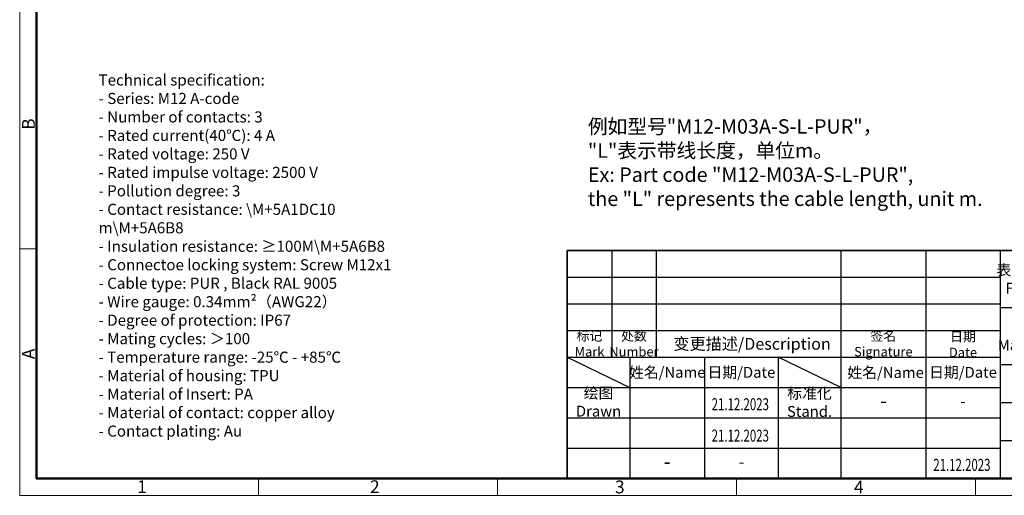
# Model space of a CAD drawing. Units: millimetres. Extents: x 727 to 1070, y 183 to 393.
# Drawn here: x 727 to 931, y 183 to 281 of the extents above; entities that cross this region are included whole.
import ezdxf

# ---------------------------------------------------------------- set-up
doc = ezdxf.new("R2010")
doc.units = ezdxf.units.MM
doc.header["$MEASUREMENT"] = 0
for name, color, linetype, lineweight in [('DIM', 3, 'Continuous', 15), ('图框', 7, 'Continuous', 20), ('打标文字', 3, 'Continuous', 20)]:
    doc.layers.add(name, color=color, linetype=linetype, lineweight=lineweight)
doc.styles.add('Romans', font='romans.shx', dxfattribs={"width": 0.75})
doc.styles.add('Romans字体', font='romans.shx', dxfattribs={"width": 0.75})
doc.styles.get("Standard").update_dxf_attribs({"font": '仿宋_GB2312.ttf', "width": 0.75})

# ---------------------------------------------------------------- blocks, each defined once
blk = doc.blocks.new('A4图框-NEW')
at = {"layer": '图框', "color": 1, "lineweight": 18}
for p, q in [((833.41, 690.53), (833.41, 480.53)), ((833.41, 480.53), (1130.41, 480.53))]:
    blk.add_line(p, q, dxfattribs=at)
at = {"layer": '图框', "lineweight": 50}
for p, q in [((836.91, 484.02), (836.91, 675.02)), ((836.85, 484.03), (1126.93, 484.03))]:
    blk.add_line(p, q, dxfattribs=at)
at = {"layer": '图框', "color": 6}
for p, q in [((836.91, 531.71), (833.41, 531.71)), ((882.95, 484.03), (882.95, 480.53)), ((932.48, 484.03), (932.48, 480.53)), ((982.02, 484.03), (982.02, 480.53)), ((1031.55, 484.03), (1031.55, 480.53))]:
    blk.add_line(p, q, dxfattribs=at)
at = {"layer": '图框', "lineweight": 35}
for q in [(1126.93, 531.33), (946.93, 484.03)]:
    blk.add_line((946.93, 531.33), q, dxfattribs=at)
at = {"layer": '图框', "lineweight": -3}
for p, q in [((956.15, 531.33), (956.15, 509.21)), ((965.36, 531.33), (965.36, 509.21)), ((1003.65, 531.33), (1003.65, 484.03)), ((1021.3, 531.33), (1021.3, 484.03)), ((1036.65, 531.33), (1036.65, 484.01)), ((946.93, 525.8), (1036.65, 525.8)), ((946.93, 520.27), (1036.65, 520.27)), ((1036.65, 519.5), (1079.97, 519.5)), ((946.93, 514.74), (1036.65, 514.74)), ((946.93, 509.21), (1036.65, 509.21)), ((946.93, 509.21), (959.91, 502.91)), ((959.91, 509.21), (959.91, 484.03)), ((975.41, 509.21), (975.41, 484.03)), ((990.67, 509.21), (990.67, 484.03)), ((1003.65, 502.91), (990.67, 509.21)), ((1036.65, 507.67), (1079.97, 507.67)), ((946.93, 502.91), (1036.65, 502.91)), ((1036.65, 499.78), (1079.97, 499.78)), ((946.93, 496.62), (1036.65, 496.62)), ((946.93, 490.33), (1036.65, 490.33)), ((1036.65, 491.9), (1079.97, 491.9))]:
    blk.add_line(p, q, dxfattribs=at)
at = {"layer": '图框', "color": 6, "char_height": 2.65, "width": 2.5579, "attachment_point": 1, "rotation": 90, "style": 'Romans字体'}
for s, insert in [('B', (833.9, 556.37)), ('A', (833.9, 508.79))]:
    blk.add_mtext(s, dxfattribs=dict(at, insert=insert))
at = {"layer": '图框', "attachment_point": 5}
for s, insert, char_height, width in [('{\\f仿宋_GB2312|b0|i0|c134|p49;表面处理\\fSimSun|b0|i0|c134|p2;\\P\\Fromans|c134;Finish}', (1042.06, 525.41), 2.2528, 10.82), ('{\\f仿宋_GB2312|b0|i0|c134|p49;材料\\fSimSun|b0|i0|c134|p2;\\P\\Fromans|c134;Material}', (1042.06, 513.59), 2.2528, 10.82), ('{\\f仿宋_GB2312|b0|i0|c134|p49;标记\\fSimSun|b0|i0|c134|p2;\\P\\Fromans|c134;Mark}', (951.54, 511.97), 1.959, 9.2182), ('{\\f仿宋_GB2312|b0|i0|c134|p49;处数\\fSimSun|b0|i0|c134|p2;\\P\\Fromans|c134;Number }', (960.76, 511.97), 1.959, 9.2182), ('{\\f仿宋_GB2312|b0|i0|c134|p49;签名\\fSimSun|b0|i0|c134|p2;\\P\\Fromans|c134;Signature} ', (1012.47, 511.97), 1.959, 17.6264), ('{\\f仿宋_GB2312|b0|i0|c134|p49;日期\\fSimSun|b0|i0|c134|p2;\\P\\Fromans|c134;Date}', (1028.98, 511.83), 1.959, 15.3523), ('{\\fSimSun|b0|i0|c134|p2;  \\f仿宋_GB2312|b0|i0|c134|p49;变更描述\\Fromans|c134;/Description}', (984.51, 511.97), 2.4487, 38.2879), ('{\\f仿宋_GB2312|b0|i0|c134|p49;姓名\\Fromans|c134;/Name\\Ftxt|c134; }', (967.66, 506.06), 2.2528, 15.5018), ('{\\f仿宋_GB2312|b0|i0|c134|p49;日期\\Fromans|c134;/Date}', (983.04, 506.06), 2.2528, 15.2624), ('{\\f仿宋_GB2312|b0|i0|c134|p49;姓名\\Fromans|c134;/Name}', (1012.93, 506.02), 2.2528, 16.9349), ('{\\f仿宋_GB2312|b0|i0|c134|p49;日期\\Fromans|c134;/Date}', (1028.98, 506.06), 2.2528, 15.3523), ('{\\f仿宋_GB2312|b0|i0|c134|p49;绘图\\fSimSun|b0|i0|c134|p2;\\P\\Fromans|c134;Drawn\\Ftxt|c134; }', (953.42, 499.88), 2.2528, 12.9801)]:
    blk.add_mtext(s, dxfattribs=dict(at, insert=insert, char_height=char_height, width=width))
at = {"layer": '图框', "insert": (997.16, 499.82), "char_height": 2.2528, "width": 12.9801, "attachment_point": 5, "style": 'Romans字体'}
blk.add_mtext('{\\f仿宋_GB2312|b0|i0|c134|p49;标准化}\\PStand.', dxfattribs=at)
at = {"layer": '图框', "color": 3, "attachment_point": 5, "style": 'Romans字体'}
for insert, char_height, width in [((1012.48, 499.77), 2.99, 17.6488), ((1028.98, 499.77), 2.49, 15.3523), ((967.66, 487.18), 2.99, 15.5018), ((983.04, 487.18), 2.49, 15.2624)]:
    blk.add_mtext('-', dxfattribs=dict(at, insert=insert, char_height=char_height, width=width))
at = {"layer": '图框', "color": 6, "char_height": 2.65, "width": 2.5579, "attachment_point": 1, "style": 'Romans字体'}
for s, insert in [('1', (857.76, 483.65)), ('2', (906.03, 483.65)), ('3', (956.83, 483.6)), ('4', (1006.38, 483.57))]:
    blk.add_mtext(s, dxfattribs=dict(at, insert=insert))

msp = doc.modelspace()

# ---------------------------------------------------------------- block references
at = {"layer": 'DIM'}
msp.add_blockref('A4图框-NEW', (-106.55, -297.74), dxfattribs=at)

# ---------------------------------------------------------------- texts
at = {"layer": 'DIM', "color": 4, "insert": (844.66, 260.84), "char_height": 3, "width": 98.0694, "attachment_point": 1, "style": 'Romans字体'}
msp.add_mtext('{\\f仿宋_GB2312|b0|i0|c134|p49;例如型号}"M12-M03A-S-L-PUR"{\\fSimSun|b0|i0|c134|p2;，\\fFangSong_GB2312|b0|i0|c134|p49;\\P}"L"{\\f仿宋_GB2312|b0|i0|c134|p49;表示带线长度，单位\\fFangSong_GB2312|b0|i0|c134|p49;m\\fSimSun|b0|i0|c134|p2;。\\fFangSong_GB2312|b0|i0|c134|p49;\\P}Ex: Part code "M12-M03A-S-L-PUR",\\Pthe "L" represents the cable length, unit m.', dxfattribs=at)
at = {"layer": '图框', "color": 3, "char_height": 2.4879, "attachment_point": 5, "style": 'Romans字体'}
for insert, width in [((876.26, 201.7), 15.2624), ((876.26, 195.18), 15.2624), ((922.2, 189.12), 15.3523)]:
    msp.add_mtext('{\\W0.7;21.12.2023}', dxfattribs=dict(at, insert=insert, width=width))
at = {"layer": '打标文字', "color": 3, "insert": (743.22, 270.13), "char_height": 2.3, "width": 61.7837, "attachment_point": 1, "style": 'Romans'}
msp.add_mtext('\\A1;Technical specification:\\P- Series: M12 A-code\\P- Number of contacts: 3\\P- Rated current(40{\\fSimHei|b0|i0|c134|p49;℃}): {\\A0;\\T0.8;\\C256;4 A\\P}- Rated voltage: {\\A0;\\T0.8;\\C256;250 V}\\P- Rated impulse voltage: {\\A0;\\T0.8;\\C256;2500 V}\\P- Pollution degree: 3\\P- Contact resistance: {\\A0;\\T0.8;\\C256;\\M+5A1DC10 m\\M+5A6B8}\\P- Insulation resistance: {\\fSimHei|b0|i0|c134|p49;≥}100M\\M+5A6B8 \\P- Connectoe locking system: Screw M12x1\\P- {\\A0;Cable type}: PUR , Black RAL 9005\\P- {\\A0;\\C256;Wire gauge}: {\\A0;\\C256;0.34mm²\\fSimHei|b0|i0|c134|p49;（\\Fromans|c134;AWG22\\fSimHei|b0|i0|c134|p49;）}\\P- Degree of protection: {\\A0;\\T0.8;\\C256;IP67\\P}- {\\A0;\\C256;Mating cycles}: {\\A0;\\fSimHei|b0|i0|c134|p49;\\C256;＞}100\\P- Temperature range: {\\A0;\\T0.8;\\C256;-25\\fSimHei|b0|i0|c134|p49;℃} - {\\A0;\\T0.8;\\C256;+85\\fSimHei|b0|i0|c134|p49;℃\\Fromans|c134;\\P\\A1;\\T1;- \\A0;Material of housing\\A1;: }TPU\\P{\\C256;- \\A0;Material of Insert\\A1;: \\A0;\\T0.8;PA\\A1;\\T1;\\P- Material of contact: \\A0;copper alloy\\A1;\\P- \\A0;Contact plating\\A1;: \\A0;Au}', dxfattribs=at)

doc.saveas('drawing.dxf')
